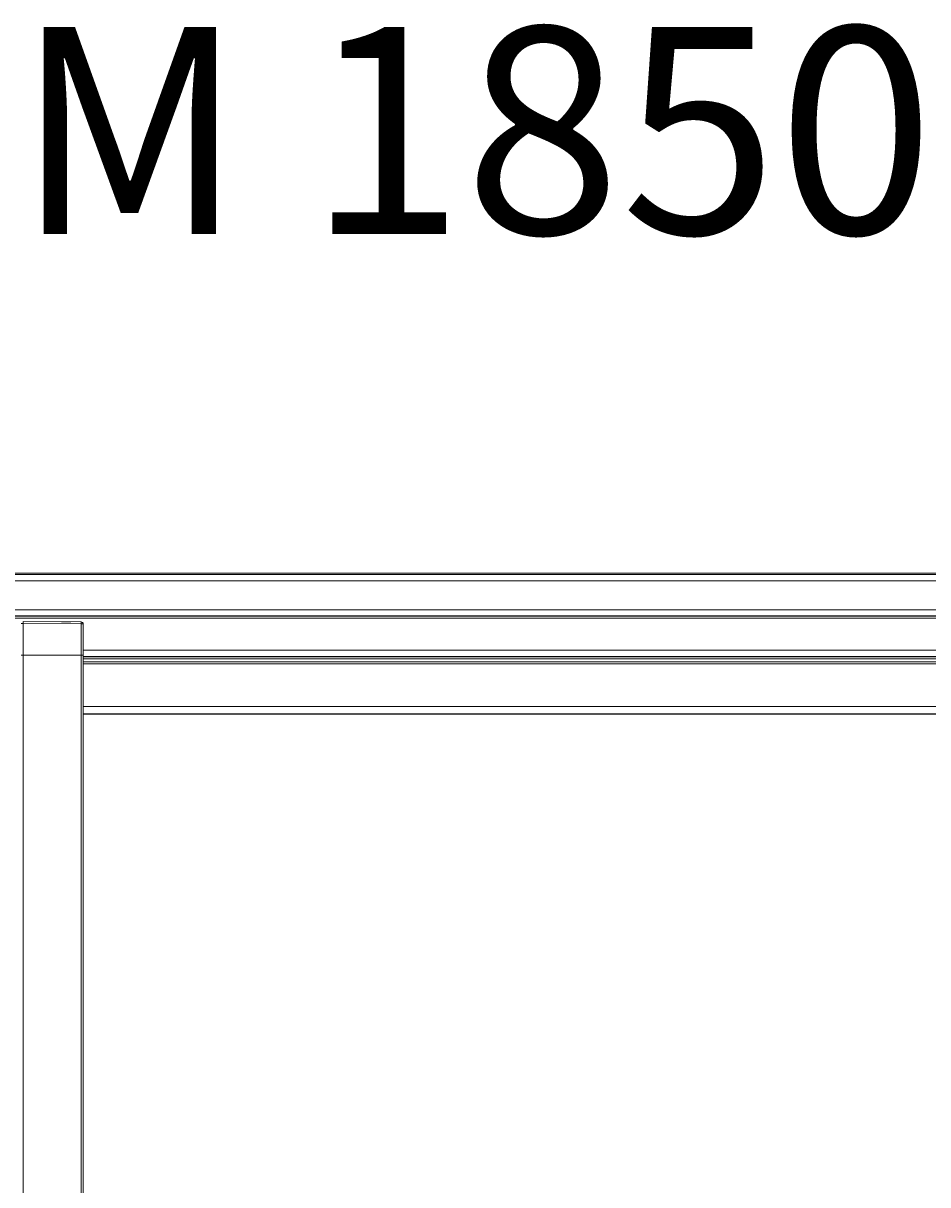
# Model space of a CAD drawing. Units: millimetres. Extents: x 3649 to 13215, y -411 to 711.
# Drawn here: x 4632 to 5069, y 150 to 711 of the extents above; entities that cross this region are included whole.
import ezdxf

# ---------------------------------------------------------------- set-up
doc = ezdxf.new("R2010")
doc.units = ezdxf.units.MM

msp = doc.modelspace()

# ---------------------------------------------------------------- linework, layer by layer
at = {"color": 7, "linetype": 'Continuous', "lineweight": 15}
for p, q in [((3700.59, 445.63), (5454.41, 445.63)), ((3700.59, 444.93), (5454.41, 444.93)), ((3700.59, 441.93), (5454.41, 441.93)), ((3688.2, 427.93), (5454.41, 427.93)), ((3700.56, 423.82), (5454.45, 423.82)), ((3700.59, 424.93), (5454.41, 424.93)), ((3700.59, 424.82), (5454.41, 424.82)), ((4632.01, 421.31), (4631, 421.31)), ((4632.01, 422.31), (4660.01, 422.06)), ((4632.01, 421.31), (4632.01, -370.96)), ((4660.01, 421.06), (4632.01, 421.31)), ((4655, 422.15), (4650.48, 422.15)), ((4651.36, 422.14), (4655, 422.14)), ((4655, 422.15), (4655, 422.11)), ((4660.01, -370.96), (4660.01, 421.06)), ((4661, 421.06), (4660.01, 421.06)), ((4661, 421.06), (4661, -370.96)), ((4632.01, 406.03), (4631, 406.03)), ((4660.01, 406.03), (4632.01, 406.03)), ((4661, 406.03), (4660.01, 406.03)), ((4661, 408.32), (5465.32, 408.32)), ((4661, 405.32), (5465.42, 405.32)), ((4661, 405.23), (5465.42, 405.23)), ((4661, 404.23), (5465.19, 404.23)), ((5362.83, 402.81), (4661, 402.81)), ((4661, 402.81), (5362.82, 402.81)), ((4661, 401.81), (5362.37, 401.81)), ((4661, 381.17), (5362.37, 381.17)), ((4661, 377.57), (5362.37, 377.57)), ((4661, 377.46), (5362.37, 377.46))]:
    msp.add_line(p, q, dxfattribs=at)
for centre, radius, start, end in [((4603.39, 421.81), 28.63, 358.9996, 1.0004), ((4631.39, 421.56), 28.63, 358.9996, 1.0004), ((4660, 421.06), 1, 0, 89.5)]:
    msp.add_arc(centre, radius, start, end, dxfattribs=at)

# ---------------------------------------------------------------- texts
at = {"insert": (4158.4, 709.51), "char_height": 2.1167, "width": 1475.3584, "attachment_point": 1}
msp.add_mtext('\\fArial|b0|i0;\\H100;BODRUM 1850  CE', dxfattribs=at)

doc.saveas('drawing.dxf')
